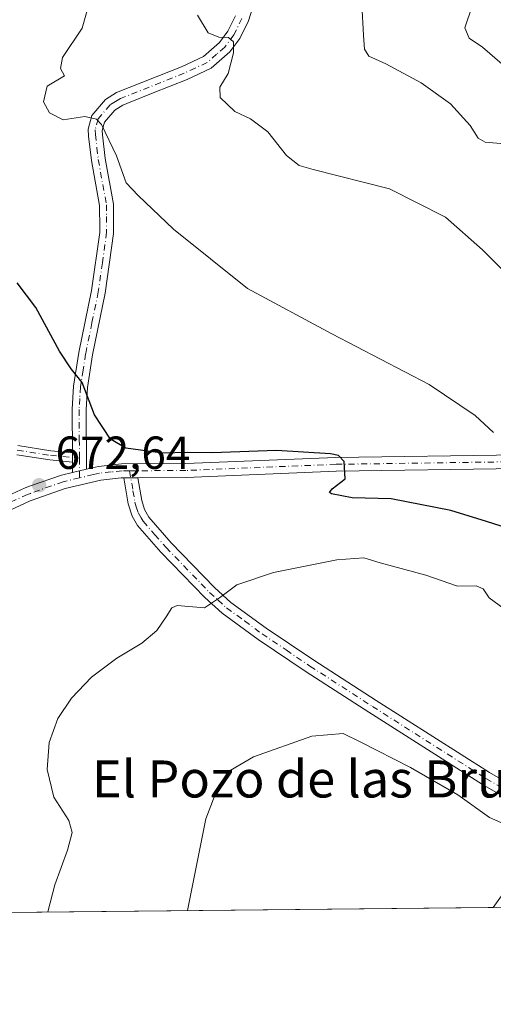
# Model space of a CAD drawing. Units: metres. Extents: x 570020 to 573478, y 4719532 to 4721881.
# Drawn here: x 571964 to 572066, y 4719532 to 4719745 of the extents above; entities that cross this region are included whole.
import ezdxf
from ezdxf.enums import TextEntityAlignment as Align

# ---------------------------------------------------------------- set-up
doc = ezdxf.new("R2010")
doc.units = ezdxf.units.M
doc.header["$MEASUREMENT"] = 0
doc.linetypes.add('DGN Style 4', pattern=[2.6384748266838614, 1.318413404963828, -0.6592067024819142, 0.001648016756204785, -0.6592067024819142])
for name, color, linetype, lineweight in [('Camino Cxs', 7, 'Continuous', 0), ('Camino eje', 30, 'DGN Style 4', 13), ('Comarca CxS', 21, 'Continuous', 0), ('Comunidad Autónoma CxS', 142, 'Continuous', 0), ('Cultivos herbáceos CxS', 92, 'Continuous', 0), ('Curva de nivel maestra', 30, 'Continuous', 30), ('Curva de nivel normal', 30, 'Continuous', 0), ('Matorral CxS', 135, 'Continuous', 0), ('Municipio CxS', 4, 'Continuous', 0), ('Pista no pavimentada Cxs', 111, 'Continuous', 0), ('Pista no pavimentada eje', 91, 'DGN Style 4', 0), ('Provincia CxS', 1, 'Continuous', 0), ('Punto de cota en terreno', 7, 'Continuous', 0), ('Rótulo de punto de cota en terreno', 7, 'Continuous', 0), ('Texto cartográfico', 7, 'Continuous', 0)]:
    doc.layers.add(name, color=color, linetype=linetype, lineweight=lineweight)
doc.styles.add('Style-Arial', font='txt')

# ---------------------------------------------------------------- blocks, each defined once
blk = doc.blocks.new('*U14')
at = {"layer": 'Cultivos herbáceos CxS', "color": 92, "linetype": 'Continuous', "lineweight": 0}
blk.add_polyline3d([(572315.5186999999, 4719653.7851, 677.104800000001), (572254.7181000002, 4719623.386499999, 673.8846999999951), (572220.5642999997, 4719604.229699999, 672.7646999999997), (572206.3016999997, 4719617.758500001, 682.2099000000017), (572196.7345000004, 4719614.409499999, 681.0481), (572192.0049000002, 4719612.753900001, 680.4122000000061), (572183.7827000003, 4719609.877699999, 679.5013999999937), (572141.9962999999, 4719594.081900001, 676.1523000000016), (572136.9051000001, 4719579.244700001, 670.3107000000019), (572133.5475000005, 4719561.6633, 666.1886999999988), (572116.6580999997, 4719557.160499999, 664.4804000000004), (572106.8135000002, 4719560.072899999, 665.0124999999971), (572077.8668999998, 4719568.6373, 666.383600000001), (572076.7106999997, 4719568.9793, 666.2868000000017), (572076.5217000004, 4719568.669299999, 666.2189999999973), (572075.2748999996, 4719566.622099999, 665.5001000000047), (572073.6596999997, 4719563.971100001, 664.0581999999995), (572065.9961999999, 4719553.1765, 660.9615000000049), (571819.2533999998, 4719550.6215, 677.7425999999978)], dxfattribs=at)
blk = doc.blocks.new('5PATER')
at = {"layer": 'Punto de cota en terreno', "linetype": 'Continuous', "lineweight": 0}
h = blk.add_hatch(color=51, dxfattribs=at)
edge = h.paths.add_edge_path()
edge.add_ellipse((0, 0), major_axis=(-0.1095731443231308, -0.1110710700762829), ratio=0.9994222409660322, start_angle=0, end_angle=360)

msp = doc.modelspace()

# ---------------------------------------------------------------- linework, layer by layer
at = {"layer": 'Camino Cxs', "color": 7, "linetype": 'Continuous', "lineweight": 0, "extrusion": (0.0003050449030154751, -0.04578860710145994, 0.9989511051134162), "elevation": -215259.7574415747, "flags": 128}
msp.add_lwpolyline([(603404.0934713188, 4710818.714239446), (603404.0934713188, 4710820.72779609)], dxfattribs=at)
msp.add_lwpolyline([(603404.0934713188, 4710818.714239446), (603404.0934713188, 4710820.72779609)], dxfattribs=at)
at = {"layer": 'Camino Cxs', "color": 7, "linetype": 'Continuous', "lineweight": 0, "extrusion": (0.0002813273453332323, -0.04198667040260248, 0.9991181313355434), "elevation": -197329.4027465821, "flags": 128}
msp.add_lwpolyline([(603585.0294593491, 4711578.477375058), (603585.0294593491, 4711580.673260788)], dxfattribs=at)
at = {"layer": 'Camino Cxs', "color": 7, "linetype": 'Continuous', "lineweight": 0, "extrusion": (-0.01252303885293486, -0.002933169710406933, 0.9999172815855009), "elevation": -20333.89874014853, "flags": 128}
msp.add_lwpolyline([(571941.6301856919, 4719608.549907411), (571938.6400254883, 4719607.849604398)], dxfattribs=at)
at = {"layer": 'Camino Cxs', "color": 7, "linetype": 'Continuous', "lineweight": 0, "extrusion": (-0.03704531693457516, -0.0002437192089533457, 0.9993135569450483), "elevation": -21667.34965555744, "flags": 128}
msp.add_lwpolyline([(-4715780.898880114, 602634.3481350963), (-4715780.898880114, 602637.3902891505)], dxfattribs=at)
at = {"layer": 'Camino Cxs', "color": 7, "linetype": 'Continuous', "lineweight": 0}
for points in [[(572015.9501, 4719753.9101, 686.562699999995), (572013.0500999996, 4719744.7401, 686.002800000002), (572011.2001, 4719740.940099999, 685.7538999999961), (572009.0500999996, 4719738.0701, 685.267200000002), (572005.0000999998, 4719734.5101, 684.5948000000062), (571999.8101000004, 4719732.100099999, 683.7311999999947), (571992.4700999996, 4719729.1801, 682.486699999994), (571986.8201000001, 4719726.9301, 681.4386999999988), (571985.9101, 4719726.5701, 681.2985000000045), (571984.1801000005, 4719725.4801, 681.0111999999936), (571981.9600999998, 4719722.870100001, 680.5853999999963), (571981.4600999998, 4719721.040100001, 680.4058999999979), (571981.5000999998, 4719720.110099999, 680.354800000001), (571982.1001000004, 4719715.0101, 679.8989000000003), (571983.9101, 4719705.1501, 678.972099999999), (571983.9301000005, 4719698.8301, 678.7712000000029), (571982.1001000004, 4719685.950099999, 677.0720000000001), (571979.3601000002, 4719672.5701, 675.9714999999997), (571978.2600999996, 4719665.530099999, 675.3343000000023), (571977.9801000003, 4719660.700099999, 674.674199999994), (571978.0601000004, 4719647.890100001, 672.5886000000028), (571975.0702000001, 4719647.1898, 672.5491000000038), (571975.0554999998, 4719649.3837, 672.641300000003), (571975.0421000002, 4719651.395099999, 672.7335000000021), (571974.9901000002, 4719660.850099999, 674.3168000000006), (571975.2701000003, 4719665.850099999, 674.8545000000013), (571976.4101, 4719673.100099999, 675.4198999999935), (571979.1401000004, 4719686.460100001, 676.4407999999967), (571980.9301000005, 4719699.040100001, 677.9775999999983), (571980.9200999998, 4719699.8101, 677.994000000006), (571980.9101, 4719704.870100001, 678.3214000000007), (571979.1300999997, 4719714.5701, 679.3796000000002), (571978.5000999998, 4719719.870100001, 679.8344999999972), (571978.4401000004, 4719721.390100001, 679.9719999999943), (571979.2401000002, 4719724.300100001, 680.3947999999946), (571982.1901000004, 4719727.770099999, 680.8965000000027), (571984.5401, 4719729.2501, 681.465200000006), (571998.6201, 4719734.850099999, 683.7817000000068), (572003.3400999998, 4719737.050100001, 684.7446999999956), (572006.8400999998, 4719740.120100001, 685.4174000000058), (572008.6300999997, 4719742.5101, 685.9505999999965), (572010.2600999996, 4719745.850099999, 686.2467000000033)], [(572015.9501, 4719753.9101, 686.562699999995), (572013.0500999996, 4719744.7401, 686.002800000002), (572011.2001, 4719740.940099999, 685.7538999999961), (572009.0500999996, 4719738.0701, 685.267200000002), (572005.0000999998, 4719734.5101, 684.5948000000062), (571999.8101000004, 4719732.100099999, 683.7311999999947), (571992.4700999996, 4719729.1801, 682.486699999994), (571986.8201000001, 4719726.9301, 681.4386999999988), (571985.9101, 4719726.5701, 681.2985000000045), (571984.1801000005, 4719725.4801, 681.0111999999936), (571981.9600999998, 4719722.870100001, 680.5853999999963), (571981.4600999998, 4719721.040100001, 680.4058999999979), (571981.5000999998, 4719720.110099999, 680.354800000001), (571982.1001000004, 4719715.0101, 679.8989000000003), (571983.9101, 4719705.1501, 678.972099999999), (571983.9301000005, 4719698.8301, 678.7712000000029), (571982.1001000004, 4719685.950099999, 677.0720000000001), (571979.3601000002, 4719672.5701, 675.9714999999997), (571978.2600999996, 4719665.530099999, 675.3343000000023), (571977.9801000003, 4719660.700099999, 674.674199999994), (571978.0601000004, 4719647.890100001, 672.5886000000028)], [(571975.0421000002, 4719651.395099999, 672.7335000000021), (571974.9901000002, 4719660.850099999, 674.3168000000006), (571975.2701000003, 4719665.850099999, 674.8545000000013), (571976.4101, 4719673.100099999, 675.4198999999935), (571979.1401000004, 4719686.460100001, 676.4407999999967), (571980.9301000005, 4719699.040100001, 677.9775999999983), (571980.9200999998, 4719699.8101, 677.994000000006), (571980.9101, 4719704.870100001, 678.3214000000007), (571979.1300999997, 4719714.5701, 679.3796000000002), (571978.5000999998, 4719719.870100001, 679.8344999999972), (571978.4401000004, 4719721.390100001, 679.9719999999943), (571979.2401000002, 4719724.300100001, 680.3947999999946), (571982.1901000004, 4719727.770099999, 680.8965000000027), (571984.5401, 4719729.2501, 681.465200000006), (571998.6201, 4719734.850099999, 683.7817000000068), (572003.3400999998, 4719737.050100001, 684.7446999999956), (572006.8400999998, 4719740.120100001, 685.4174000000058), (572008.6300999997, 4719742.5101, 685.9505999999965), (572010.2600999996, 4719745.850099999, 686.2467000000033)], [(571963.2358999997, 4719652.977499999, 672.8977000000014), (571970.3894999997, 4719651.864900001, 672.5893000000069), (571975.0421000002, 4719651.395099999, 672.7335000000021), (571975.0554999998, 4719649.3837, 672.641300000003), (571970.1350999996, 4719649.8803, 672.7464000000036), (571963.0011, 4719650.9901, 673.1361999999936)], [(571963.2358999997, 4719652.977499999, 672.8977000000014), (571970.3894999997, 4719651.864900001, 672.5893000000069), (571975.0421000002, 4719651.395099999, 672.7335000000021)], [(571975.0554999998, 4719649.3837, 672.641300000003), (571970.1350999996, 4719649.8803, 672.7464000000036), (571963.0011, 4719650.9901, 673.1361999999936)], [(572074.5201000003, 4719573.470100001, 666.7880000000005), (572063.6300999997, 4719579.7401, 667.0396999999939), (572039.0601000004, 4719595.350099999, 667.5889000000025), (572025.5301000001, 4719604.0801, 668.286500000002), (572015.1401000004, 4719611.0701, 669.2394999999962), (572007.3901000004, 4719616.7501, 669.9361999999965), (572003.6300999997, 4719620.170100001, 670.3549000000058), (571994.1501000002, 4719629.950099999, 671.6949000000022), (571989.1201, 4719635.720100001, 672.4930000000022), (571987.9200999998, 4719637.710100001, 672.7394000000058), (571987.0800999999, 4719640.370100001, 672.6772000000057), (571986.1101000002, 4719646.020099999, 672.7872999999963), (571989.1501000002, 4719646.040100001, 672.8999999999943), (571990.0100999996, 4719641.0801, 672.6435999999958), (571990.6001000004, 4719639.1801, 672.571299999996), (571991.5601000004, 4719637.5001, 672.4308000000019), (571996.3601000002, 4719631.9801, 671.7186999999976), (572005.7200999996, 4719622.3201, 670.2013000000006), (572009.2901, 4719619.0801, 669.806700000001), (572016.8701, 4719613.530099999, 669.1408999999985), (572027.1801000005, 4719606.5801, 668.3963999999978), (572040.6700999998, 4719597.880100001, 667.7551999999996), (572065.1801000005, 4719582.3101, 667.0491000000038), (572075.9101, 4719576.120100001, 666.8035999999993)], [(572074.5201000003, 4719573.470100001, 666.7880000000005), (572063.6300999997, 4719579.7401, 667.0396999999939), (572039.0601000004, 4719595.350099999, 667.5889000000025), (572025.5301000001, 4719604.0801, 668.286500000002), (572015.1401000004, 4719611.0701, 669.2394999999962), (572007.3901000004, 4719616.7501, 669.9361999999965), (572003.6300999997, 4719620.170100001, 670.3549000000058), (571994.1501000002, 4719629.950099999, 671.6949000000022), (571989.1201, 4719635.720100001, 672.4930000000022), (571987.9200999998, 4719637.710100001, 672.7394000000058), (571987.0800999999, 4719640.370100001, 672.6772000000057), (571986.1101000002, 4719646.020099999, 672.7872999999963)], [(571989.1501000002, 4719646.040100001, 672.8999999999943), (571990.0100999996, 4719641.0801, 672.6435999999958), (571990.6001000004, 4719639.1801, 672.571299999996), (571991.5601000004, 4719637.5001, 672.4308000000019), (571996.3601000002, 4719631.9801, 671.7186999999976), (572005.7200999996, 4719622.3201, 670.2013000000006), (572009.2901, 4719619.0801, 669.806700000001), (572016.8701, 4719613.530099999, 669.1408999999985), (572027.1801000005, 4719606.5801, 668.3963999999978), (572040.6700999998, 4719597.880100001, 667.7551999999996), (572065.1801000005, 4719582.3101, 667.0491000000038), (572075.9101, 4719576.120100001, 666.8035999999993), (572083.4101, 4719572.550100001, 666.6931999999942), (572088.7401000002, 4719571.2401, 666.7485000000015), (572102.2100999998, 4719569.460100001, 666.9045999999944), (572115.6201, 4719566.4301, 666.6809999999969)]]:
    msp.add_polyline3d(points, dxfattribs=at)
at = {"layer": 'Camino eje', "color": 30, "linetype": 'DGN Style 4', "lineweight": 13, "extrusion": (0.0003816549781034582, -0.05814609632787177, 0.9983080114981087), "elevation": -273539.3242733915, "flags": 128}
msp.add_lwpolyline([(602942.0447277772, 4707854.407456002), (602942.0447277774, 4707850.164786218)], dxfattribs=at)
at = {"layer": 'Camino eje', "color": 30, "linetype": 'DGN Style 4', "lineweight": 13}
for points in [[(572011.6551000001, 4719745.295100001, 686.0044999999955), (572009.9151, 4719741.725099999, 685.7994000000035), (572007.9451000001, 4719739.095100001, 685.2822000000015), (572006.1951000001, 4719737.5601, 684.8539000000019), (572004.1700999998, 4719735.780099999, 684.6380999999965), (572001.5751, 4719734.575099999, 684.2042999999976), (571999.2150999998, 4719733.475099999, 683.7232999999978), (571985.4524999997, 4719728.0001, 681.3521999999939), (571984.3601000002, 4719727.3651, 681.1055000000051), (571983.1851000004, 4719726.6251, 680.9110999999976), (571980.6001000004, 4719723.585100001, 680.4688000000025), (571979.9501, 4719721.215100001, 680.1858999999968), (571979.9901000002, 4719720.2225, 680.1135000000068), (571980.3151000004, 4719717.340100001, 679.9397000000026), (571980.6151000002, 4719714.790100001, 679.6340999999958), (571982.4101, 4719705.0101, 678.5813000000053), (571982.4151, 4719702.4801, 678.3533000000025), (571982.4275000002, 4719699.127499999, 678.351999999999), (571981.5151000004, 4719692.495100001, 677.2425999999978), (571980.6201, 4719686.2051, 676.7519999999931), (571979.2500999998, 4719679.515100001, 676.1910999999964), (571977.8850999996, 4719672.835100001, 675.652900000001), (571977.3350999998, 4719669.315099999, 675.3761999999988), (571976.7651000004, 4719665.690099999, 675.0541999999987), (571976.6250999998, 4719663.190099999, 674.8375999999989), (571976.4824999999, 4719660.755100001, 674.4355999999971), (571976.5201000003, 4719654.3301, 673.2611000000034), (571976.5471000001, 4719650.238100001, 672.7537000000011)], [(571963.1185, 4719651.983899999, 672.9113000000071), (571970.2622999996, 4719650.872500001, 672.6646999999939), (571976.5471000001, 4719650.238100001, 672.7537000000011)], [(571987.3715000004, 4719647.528899999, 672.9210000000021), (571988.1151000002, 4719643.2051, 672.6836999999941), (571988.5450999998, 4719640.725099999, 672.6634999999952), (571988.8400999998, 4719639.7751, 672.6598999999987), (571989.2774999999, 4719638.390100001, 672.6333000000013), (571989.8951000003, 4719637.340100001, 672.5616000000009), (571990.3400999998, 4719636.610099999, 672.469299999997), (571992.8551000003, 4719633.725099999, 672.1009999999952), (571995.2550999997, 4719630.965100001, 671.7085999999981), (572004.6750999996, 4719621.245100001, 670.2682000000059), (572006.4600999998, 4719619.6251, 670.0660999999964), (572008.3400999998, 4719617.915100001, 669.8273000000045), (572012.2150999998, 4719615.075099999, 669.588499999998), (572016.0050999997, 4719612.300100001, 669.2165999999997), (572021.2001, 4719608.8051, 668.7119999999995), (572026.3551000003, 4719605.3301, 668.3764999999985), (572039.8651000002, 4719596.6151, 667.7056000000011), (572064.4051000001, 4719581.0251, 667.062300000005), (572069.7701000003, 4719577.9301, 667.0804999999964)]]:
    msp.add_polyline3d(points, dxfattribs=at)
at = {"layer": 'Comarca CxS', "color": 21, "linetype": 'Continuous', "lineweight": 0, "flags": 128}
msp.add_lwpolyline([(571655.3059078765, 4719548.923859562), (570043.1200005274, 4719532.229982772), (570031.1534710051, 4720719.292264406), (570019.8000005278, 4721845.539982748), (571821.6808873076, 4721864.193791315), (573435.4300005537, 4721880.899982747), (573439.0015605355, 4721543.12181467), (573459.8900005533, 4719567.609982769)], close=True, dxfattribs=at)
at = {"layer": 'Comunidad Autónoma CxS', "color": 142, "linetype": 'Continuous', "lineweight": 0, "flags": 128}
msp.add_lwpolyline([(571655.3059078765, 4719548.923859562), (570043.1200005274, 4719532.229982772), (570031.1534710051, 4720719.292264406), (570019.8000005278, 4721845.539982748), (571821.6808873076, 4721864.193791315), (573435.4300005537, 4721880.899982747), (573439.0015605355, 4721543.12181467), (573459.8900005533, 4719567.609982769)], close=True, dxfattribs=at)
at = {"layer": 'Cultivos herbáceos CxS', "color": 92, "linetype": 'Continuous', "lineweight": 0, "extrusion": (0.08631612950614839, 0.0008937613327032473, 0.9962673973275237), "elevation": 54255.17113556257, "flags": 128}
msp.add_lwpolyline([(4713377.045000924, -618526.7452896845), (4713377.045000924, -618365.7515664446)], dxfattribs=at)
at = {"layer": 'Curva de nivel maestra', "color": 30, "linetype": 'Continuous', "lineweight": 30, "elevation": 675, "flags": 128}
msp.add_lwpolyline([(572070.8300000001, 4719634.590100001), (572064.5300000003, 4719636.540100001), (572056.8300000001, 4719638.9801), (572043.9400000004, 4719641.440099999), (572035.4600000001, 4719641.720100001), (572031.04, 4719642.540100001), (572030.5800000001, 4719642.860099999), (572031.2000000002, 4719643.600099999), (572033.9500000002, 4719645.770099999), (572033.7800000003, 4719649.520099999), (572032.5099999999, 4719650.8201), (572030.7800000003, 4719651.190099999), (572019.1600000003, 4719651.9001), (572005.2400000002, 4719651.4301), (571999.9000000004, 4719651.4801), (571994.5, 4719651.3201), (571986.5499999998, 4719652.4001), (571983.29, 4719654.4001), (571979.8200000003, 4719659.6601), (571977.1100000005, 4719666.620100001), (571974.75, 4719669.5701), (571972.2100000001, 4719673.380100001), (571967.0899999999, 4719682.8201), (571963.0800000001, 4719688.1501)], dxfattribs=at)
at = {"layer": 'Curva de nivel normal', "color": 30, "linetype": 'Continuous', "lineweight": 0, "flags": 128}
for points, elevation in [([(571981.3399999999, 4719758.0701), (571977.1100000005, 4719743.1801), (571972.8700000001, 4719736.8201), (571972.4400000004, 4719734.450099999), (571973.29, 4719732.860099999), (571969.5899999999, 4719730.670100001), (571968.7699999996, 4719727.290100001), (571970.0999999996, 4719724.9101), (571973.04, 4719723.4101), (571977.7400000002, 4719724.090100001), (571980.2000000002, 4719723.530099999), (571981.3099999996, 4719722.370100001), (571984.5800000001, 4719715.620100001), (571986.6200000001, 4719709.780099999), (571989.2599999999, 4719707.0101), (571996.8600000005, 4719699.7601), (572012.9000000004, 4719686.960100001), (572031.1200000001, 4719677.110099999), (572052.1200000001, 4719666.1801), (572062.04, 4719659.5001), (572066.0700000003, 4719655.800100001)], 680), ([(572072.5999999996, 4719717.8101), (572064.2400000002, 4719718.5601), (572062.7100000001, 4719719.440099999), (572061, 4719722.130100001), (572056.7699999996, 4719726.850099999), (572050.4100000003, 4719731.390100001), (572042.7800000003, 4719735.5101), (572039.0599999996, 4719737.120100001), (572038.1900000004, 4719738.6501), (572037.9500000002, 4719741.590100001), (572037.5800000001, 4719748.370100001)], 690), ([(572067.8899999997, 4719735.4001), (572063.6799999997, 4719739.0801), (572060.8099999996, 4719741.020099999), (572059.8300000001, 4719743.2601), (572061.4000000004, 4719747.940099999)], 695), ([(572075.4299999997, 4719683.5101), (572063.6900000004, 4719695.280099999), (572055.6299999999, 4719702.3201), (572043.5300000003, 4719708.460100001), (572027.0499999998, 4719712.610099999), (572024.0599999996, 4719713.540100001), (572021.2800000003, 4719715.700099999), (572017.2699999996, 4719720.8101), (572013.54, 4719723.600099999), (572010.1299999999, 4719725.1801), (572006.9500000002, 4719728.220100001), (572006.8799999999, 4719730.4101), (572008.7000000002, 4719733.4101), (572009.8700000001, 4719737.870100001), (572009.8099999996, 4719740.200099999), (572008.79, 4719741.200099999), (572006.6399999997, 4719741.210100001), (572004.3600000005, 4719742.1801), (572002.04, 4719745.970100001)], 685), ([(571969.7070000004, 4719552.179500001), (571971.2000000002, 4719558.0801), (571973.9600000001, 4719565.5101), (571974.9900000002, 4719569.340100001), (571974.2400000002, 4719571.9801), (571971.0300000003, 4719576.9801), (571969.5800000001, 4719582.950099999), (571970, 4719588.8301), (571971.8799999999, 4719593.9801), (571974.8200000003, 4719598.390100001), (571979.1399999997, 4719602.9001), (571984.6200000001, 4719607.040100001), (571990.0300000003, 4719610.290100001), (571993.2800000003, 4719613.020099999), (571995.3099999996, 4719615.9801), (571996.5300000003, 4719617.920100001), (571997.7000000002, 4719618.390100001), (572003.5499999998, 4719617.880100001), (572006.7999999998, 4719620.050100001), (572010.5599999996, 4719622.880100001), (572018.4699999997, 4719625.520099999), (572032.2000000002, 4719628.270099999), (572037.9900000002, 4719628.7301), (572041.5499999998, 4719627.640100001), (572051.3799999999, 4719624.960100001), (572058.2599999999, 4719622.610099999), (572062.2999999998, 4719622.670100001), (572063.79, 4719622.040100001), (572065.0999999996, 4719620.0801), (572069.4100000003, 4719616.880100001)], 670), ([(571999.9007000001, 4719552.4922), (572003.8399999999, 4719572.290100001), (572006.6200000001, 4719579.4301), (572009.1399999997, 4719582.7401), (572014.1900000004, 4719585.6801), (572026.7400000002, 4719590.1601), (572033.5700000003, 4719590.720100001), (572037.3799999999, 4719588.870100001), (572048.0800000001, 4719583.4301), (572058.3399999999, 4719577.4901), (572065.1900000004, 4719572.610099999), (572070.1900000004, 4719570.370100001)], 665)]:
    msp.add_lwpolyline(points, dxfattribs=dict(at, elevation=elevation))
at = {"layer": 'Matorral CxS', "color": 135, "linetype": 'Continuous', "lineweight": 0, "extrusion": (0.01617698546956678, 0.0001675204090169964, 0.9998691299755335), "elevation": 10705.79978500002, "flags": 128}
msp.add_lwpolyline([(4713376.445108748, -620984.0963750312), (4713376.445108748, -620813.9810927333)], dxfattribs=at)
at = {"layer": 'Municipio CxS', "color": 4, "linetype": 'Continuous', "lineweight": 0, "flags": 128}
msp.add_lwpolyline([(573439.0015605355, 4721543.12181467), (573459.8900005533, 4719567.609982769), (571655.3059078765, 4719548.923859562)], dxfattribs=at)
at = {"layer": 'Pista no pavimentada Cxs', "color": 111, "linetype": 'Continuous', "lineweight": 0, "extrusion": (-0.01252303885293486, -0.002933169710406933, 0.9999172815855009), "elevation": -20333.89874014853, "flags": 128}
msp.add_lwpolyline([(571941.6301856919, 4719608.549907411), (571938.6400254883, 4719607.849604398)], dxfattribs=at)
at = {"layer": 'Pista no pavimentada Cxs', "color": 111, "linetype": 'Continuous', "lineweight": 0, "extrusion": (-0.03704531693457516, -0.0002437192089533457, 0.9993135569450483), "elevation": -21667.34965555744, "flags": 128}
msp.add_lwpolyline([(-4715780.898880114, 602634.3481350963), (-4715780.898880114, 602637.3902891505)], dxfattribs=at)
at = {"layer": 'Pista no pavimentada Cxs', "color": 111, "linetype": 'Continuous', "lineweight": 0}
for points in [[(571978.0601000004, 4719647.890100001, 672.5886000000028), (571980.6501000002, 4719648.4901, 672.923299999995), (571985.6201, 4719649.020099999, 673.5647999999928), (571999.5301000001, 4719649.100099999, 674.2244999999966), (572031.9600999998, 4719650.4301, 675.5571999999956), (572071.6300999997, 4719651.0101, 678.8053000000073), (572085.1700999998, 4719650.370100001, 680.4171999999963), (572114.1700999998, 4719646.550100001, 681.3543000000063), (572145.6501000002, 4719644.090100001, 684.281799999997), (572155.5000999998, 4719644.040100001, 685.271900000007), (572178.1101000002, 4719645.5001, 687.0072999999975), (572183.5301000001, 4719646.050100001, 687.1377999999969), (572188.2901, 4719646.9001, 687.0715000000055), (572195.6801000005, 4719649.360099999, 687.9116000000067), (572201.4700999996, 4719652.2301, 687.7605999999942), (572210.2200999996, 4719656.920100001, 687.9247000000032), (572217.2301000003, 4719661.290100001, 688.3760000000038), (572227.3701, 4719668.470100001, 689.0595999999932), (572252.0900999998, 4719687.530099999, 691.2341000000015), (572266.3000999996, 4719696.8201, 692.295100000003)], [(572267.8300999999, 4719694.2401, 690.8987999999954), (572253.8300999999, 4719685.0801, 689.9177999999956), (572229.1501000002, 4719666.050100001, 688.2422999999981), (572218.8901000004, 4719658.790100001, 687.729800000001), (572211.7200999996, 4719654.3201, 687.3800000000047), (572202.8400999998, 4719649.5701, 687.0598000000027), (572196.8201000001, 4719646.5801, 686.6441999999952), (572189.0301000001, 4719643.9801, 686.4842999999964), (572183.9501, 4719643.0801, 686.2434000000068), (572178.3601000002, 4719642.5101, 685.7805999999982), (572155.5900999998, 4719641.040100001, 684.0841999999975), (572145.5201000003, 4719641.090100001, 683.0436000000045), (572113.8601000002, 4719643.5601, 680.9746000000014), (572084.9001000002, 4719647.380100001, 678.6184999999969), (572071.5800999999, 4719648.0101, 677.8951999999991), (572032.0401, 4719647.4301, 674.895399999994), (571999.6001000004, 4719646.100099999, 673.1785999999993), (571989.1501000002, 4719646.040100001, 672.8999999999943), (571986.1101000002, 4719646.020099999, 672.7872999999963), (571985.5443000002, 4719646.020099999, 672.7709999999934), (571981.1501000002, 4719645.530099999, 672.6168999999937), (571973.4801000003, 4719643.7401, 672.5191000000051), (571965.9101, 4719641.050100001, 672.6621000000014), (571961.5401, 4719639.030099999, 672.8380000000034)], [(572267.8300999999, 4719694.2401, 690.8987999999954), (572253.8300999999, 4719685.0801, 689.9177999999956), (572229.1501000002, 4719666.050100001, 688.2422999999981), (572218.8901000004, 4719658.790100001, 687.729800000001), (572211.7200999996, 4719654.3201, 687.3800000000047), (572202.8400999998, 4719649.5701, 687.0598000000027), (572196.8201000001, 4719646.5801, 686.6441999999952), (572189.0301000001, 4719643.9801, 686.4842999999964), (572183.9501, 4719643.0801, 686.2434000000068), (572178.3601000002, 4719642.5101, 685.7805999999982), (572155.5900999998, 4719641.040100001, 684.0841999999975), (572145.5201000003, 4719641.090100001, 683.0436000000045), (572113.8601000002, 4719643.5601, 680.9746000000014), (572084.9001000002, 4719647.380100001, 678.6184999999969), (572071.5800999999, 4719648.0101, 677.8951999999991), (572032.0401, 4719647.4301, 674.895399999994), (571999.6001000004, 4719646.100099999, 673.1785999999993), (571989.1501000002, 4719646.040100001, 672.8999999999943)], [(571960.1001000004, 4719641.670100001, 672.930600000007), (571964.7801000001, 4719643.8301, 672.9777999999933), (571965.9700999996, 4719644.2501, 672.9621000000043), (571972.6401000004, 4719646.620100001, 672.5817999999999), (571975.0702000001, 4719647.1898, 672.5491000000038), (571978.0601000004, 4719647.890100001, 672.5886000000028), (571980.6501000002, 4719648.4901, 672.923299999995), (571985.6201, 4719649.020099999, 673.5647999999928), (571999.5301000001, 4719649.100099999, 674.2244999999966), (572031.9600999998, 4719650.4301, 675.5571999999956), (572071.6300999997, 4719651.0101, 678.8053000000073)], [(571902.4307000004, 4719551.482799999, 674.7342000000062), (571904.0000999998, 4719558.530099999, 674.9902000000002), (571907.1401000004, 4719566.8101, 675.1181999999973), (571911.5500999996, 4719577.5701, 675.747199999998), (571912.7100999998, 4719579.770099999, 675.9579999999987), (571915.5900999998, 4719585.210100001, 676.574299999993), (571916.3300999999, 4719586.470100001, 676.5758999999962), (571919.8800999997, 4719591.0101, 676.7422999999981), (571927.0201000003, 4719598.850099999, 675.7073999999993), (571942.7401000002, 4719622.1501, 674.2216000000044), (571951.3501000004, 4719634.940099999, 673.5932999999932), (571955.2301000003, 4719638.600099999, 673.2118000000046), (571957.7901, 4719640.210100001, 673.0553999999975), (571960.1001000004, 4719641.670100001, 672.930600000007), (571964.7801000001, 4719643.8301, 672.9777999999933), (571965.9700999996, 4719644.2501, 672.9621000000043), (571972.6401000004, 4719646.620100001, 672.5817999999999), (571975.0702000001, 4719647.1898, 672.5491000000038)], [(571986.1101000002, 4719646.020099999, 672.7872999999963), (571985.5443000002, 4719646.020099999, 672.7709999999934), (571981.1501000002, 4719645.530099999, 672.6168999999937), (571973.4801000003, 4719643.7401, 672.5191000000051), (571965.9101, 4719641.050100001, 672.6621000000014), (571961.5401, 4719639.030099999, 672.8380000000034), (571960.0301000001, 4719638.0801, 672.9328999999998), (571957.0800999999, 4719636.210100001, 673.4853000000003), (571953.6501000002, 4719632.9901, 673.7030999999988), (571945.2301000003, 4719620.470100001, 673.9141999999993), (571929.3800999997, 4719596.9901, 675.0562999999966), (571922.1700999998, 4719589.0701, 676.1196999999956), (571918.8201000001, 4719584.780099999, 676.4073000000062), (571916.3601000002, 4719580.620100001, 676.4161000000023), (571915.6300999997, 4719579.030099999, 676.386799999993), (571914.5900999998, 4719575.690099999, 676.547900000005), (571909.3400999998, 4719563.140100001, 675.4910999999993), (571905.6118999999, 4719551.515699999, 675.0051999999996)]]:
    msp.add_polyline3d(points, dxfattribs=at)
at = {"layer": 'Pista no pavimentada eje', "color": 91, "linetype": 'DGN Style 4', "lineweight": 0}
for points in [[(572071.6051000003, 4719649.5101, 678.3505000000005), (572032.0000999998, 4719648.9301, 675.2139000000025), (571999.5651000004, 4719647.600099999, 673.3242000000029), (571987.3715000004, 4719647.528899999, 672.9210000000021)], [(571987.3715000004, 4719647.528899999, 672.9210000000021), (571985.7851, 4719647.520099999, 672.8613000000041), (571983.3850999996, 4719647.2751, 672.7608000000037), (571980.9001000002, 4719647.0101, 672.6518999999971), (571979.6051000003, 4719646.710100001, 672.588699999993), (571976.5749000004, 4719646.002699999, 672.5069999999978)], [(571976.5749000004, 4719646.002699999, 672.5069999999978), (571973.0601000004, 4719645.1801, 672.5497000000032), (571965.9401000004, 4719642.6501, 672.6996999999974), (571965.3450999996, 4719642.440099999, 672.7027999999991), (571960.8201000001, 4719640.350099999, 672.8911999999982)]]:
    msp.add_polyline3d(points, dxfattribs=at)
at = {"layer": 'Provincia CxS', "color": 1, "linetype": 'Continuous', "lineweight": 0, "flags": 128}
msp.add_lwpolyline([(571655.3059078765, 4719548.923859562), (570043.1200005274, 4719532.229982772), (570031.1534710051, 4720719.292264406), (570019.8000005278, 4721845.539982748), (571821.6808873076, 4721864.193791315), (573435.4300005537, 4721880.899982747), (573439.0015605355, 4721543.12181467), (573459.8900005533, 4719567.609982769)], close=True, dxfattribs=at)

# ---------------------------------------------------------------- block references
at = {"layer": 'Cultivos herbáceos CxS', "color": 92, "linetype": 'Continuous', "lineweight": 0}
msp.add_blockref('*U14', (0, 0), dxfattribs=at)
at = {"layer": 'Punto de cota en terreno', "color": 7, "linetype": 'Continuous', "lineweight": 0, "xscale": 10, "yscale": 10, "zscale": 10}
msp.add_blockref('5PATER', (571967.8399999999, 4719644.41, 672.6399999999994), dxfattribs=at)

# ---------------------------------------------------------------- texts
at = {"layer": 'Rótulo de punto de cota en terreno', "color": 7, "linetype": 'Continuous', "lineweight": 0, "style": 'Style-Arial'}
msp.add_text('672,64', height=7.000000000000002, dxfattribs=at).set_placement((571971.3678000001, 4719647.937799999))
at = {"layer": 'Texto cartográfico', "color": 7, "linetype": 'Continuous', "lineweight": 0, "style": 'Style-Arial'}
msp.add_text('El Pozo de las Brujas', height=8, dxfattribs=at).set_placement((572031.2988560973, 4719580.930149999), align=Align.MIDDLE_CENTER)

doc.saveas('drawing.dxf')
